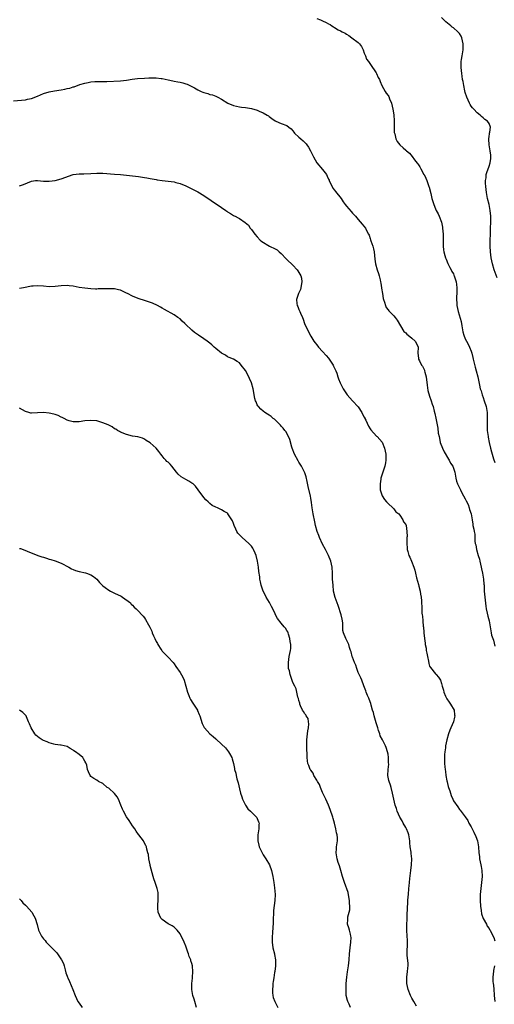
# Model space of a CAD drawing. Units: inches. Extents: x 2511000 to 2514000, y 1542000 to 1545000.
# Drawn here: x 2512805 to 2512965, y 1544494 to 1544825 of the extents above; entities that cross this region are included whole.
import ezdxf

# ---------------------------------------------------------------- set-up
doc = ezdxf.new("R2010")
doc.units = ezdxf.units.IN
doc.header["$MEASUREMENT"] = 0
doc.layers.add('LD25111542_10ft', color=93, linetype='Continuous')

msp = doc.modelspace()

# ---------------------------------------------------------------- linework, layer by layer
at = {"layer": 'LD25111542_10ft'}
for points, elevation in [([(2512905, 1544825.54), (2512906.28, 1544825), (2512907, 1544824.73), (2512908.19, 1544824.19), (2512909, 1544823.72), (2512909.49, 1544823.49), (2512910.12, 1544823), (2512910.7, 1544822.7), (2512911, 1544822.5), (2512912.27, 1544821.73), (2512913, 1544821.34), (2512913.53, 1544821), (2512914.54, 1544820.54), (2512915, 1544820.23), (2512915.83, 1544819.83), (2512916.86, 1544819), (2512919, 1544817.39), (2512919.36, 1544817), (2512920.06, 1544816.06), (2512920.59, 1544815), (2512921, 1544813.9), (2512921.38, 1544813), (2512921.8, 1544811.8), (2512922.39, 1544811), (2512923.83, 1544809), (2512924.28, 1544808.28), (2512925, 1544807.26), (2512925.15, 1544807), (2512925.7, 1544805.7), (2512926.09, 1544805), (2512926.31, 1544804.31), (2512926.94, 1544803), (2512928.02, 1544801), (2512928.41, 1544800.41), (2512929, 1544799.66), (2512929.23, 1544799.23), (2512929.54, 1544798.46), (2512930.16, 1544797), (2512930.66, 1544795), (2512930.93, 1544793.07), (2512931.05, 1544791.05), (2512931.07, 1544790.93), (2512931.08, 1544789), (2512931.12, 1544787.12), (2512931.24, 1544786.76), (2512931.65, 1544785), (2512932.12, 1544784.12), (2512933, 1544783), (2512934.06, 1544782.06), (2512935, 1544781.27), (2512935.27, 1544781), (2512936.19, 1544780.19), (2512937.16, 1544779.15), (2512937.96, 1544778.04), (2512938.86, 1544776.86), (2512939, 1544776.62), (2512939.68, 1544775.68), (2512940, 1544775), (2512941.09, 1544773.09), (2512941.12, 1544773), (2512941.77, 1544771.77), (2512942.06, 1544771), (2512942.75, 1544769), (2512942.79, 1544768.79), (2512943.39, 1544766.61), (2512943.79, 1544765), (2512944.38, 1544763), (2512945, 1544761.56), (2512945.22, 1544761), (2512945.84, 1544759.84), (2512946.2, 1544759), (2512947.02, 1544757), (2512947.34, 1544755.34), (2512947.38, 1544755), (2512947.51, 1544753), (2512947.52, 1544751), (2512947.56, 1544749), (2512947.71, 1544747.71), (2512947.82, 1544747), (2512948.17, 1544745.83), (2512948.38, 1544745), (2512948.54, 1544744.54), (2512949.14, 1544743.14), (2512949.76, 1544741.76), (2512950.23, 1544741), (2512950.47, 1544740.47), (2512951, 1544739.6), (2512951.2, 1544739.19), (2512951.28, 1544739), (2512951.39, 1544738.61), (2512951.93, 1544737), (2512952.07, 1544736.07), (2512952.18, 1544735), (2512952.14, 1544733), (2512952.07, 1544732.07), (2512952.06, 1544731), (2512952.19, 1544729.81), (2512952.21, 1544729), (2512952.66, 1544727), (2512953.62, 1544723.62), (2512953.83, 1544722.17), (2512954.21, 1544720.21), (2512954.53, 1544719), (2512955, 1544717.85), (2512955.4, 1544717), (2512955.97, 1544715.97), (2512956.46, 1544715), (2512957, 1544713.61), (2512957.19, 1544713), (2512957.57, 1544711.57), (2512957.67, 1544711), (2512958.29, 1544708.29), (2512958.68, 1544707), (2512959.21, 1544705), (2512959.74, 1544702.26), (2512960.03, 1544701), (2512960.3, 1544700.3), (2512960.66, 1544699), (2512961, 1544698.08), (2512961.38, 1544697), (2512962, 1544695), (2512962.27, 1544693.73), (2512962.36, 1544693), (2512962.32, 1544692.32), (2512962.4, 1544691), (2512962.4, 1544689.6), (2512962.33, 1544689), (2512962.33, 1544688.33), (2512962.42, 1544687), (2512962.68, 1544685), (2512962.74, 1544684.74), (2512962.99, 1544683), (2512963.44, 1544681), (2512963.86, 1544679.86), (2512964.01, 1544679), (2512964.49, 1544677.51), (2512965, 1544676.23)], 7310), ([(2512965.73, 1544738.27), (2512964.74, 1544741), (2512964.16, 1544743), (2512963.71, 1544745), (2512963.44, 1544747), (2512963.39, 1544749), (2512963.49, 1544755), (2512963.57, 1544757), (2512963.59, 1544759), (2512963.41, 1544761), (2512963.01, 1544763.01), (2512962.52, 1544765), (2512962.15, 1544767), (2512962.06, 1544768.06), (2512961.9, 1544769), (2512961.82, 1544770.18), (2512961.83, 1544771), (2512961.98, 1544771.98), (2512962.05, 1544773), (2512962.22, 1544773.78), (2512963, 1544775.85), (2512963.38, 1544777), (2512963.58, 1544778.42), (2512963.63, 1544779), (2512963.55, 1544779.55), (2512963.41, 1544781), (2512963.07, 1544783), (2512963.08, 1544783.08), (2512962.92, 1544784.92), (2512962.89, 1544785.11), (2512963, 1544785.73), (2512963.13, 1544786.87), (2512963.19, 1544787), (2512963.24, 1544787.24), (2512963.49, 1544789), (2512963, 1544790.23), (2512962.53, 1544791), (2512961.57, 1544791.57), (2512961, 1544792.14), (2512960.5, 1544792.5), (2512959.97, 1544793), (2512959, 1544793.77), (2512957.83, 1544795), (2512957.44, 1544795.44), (2512957, 1544796.04), (2512956.64, 1544796.64), (2512956.45, 1544797), (2512955.55, 1544799), (2512955, 1544800.64), (2512954.86, 1544801.14), (2512954.46, 1544803), (2512954.28, 1544804.28), (2512954.1, 1544805), (2512953.9, 1544806.1), (2512953.8, 1544807), (2512953.61, 1544809), (2512953.66, 1544810.34), (2512953.67, 1544811), (2512953.77, 1544811.77), (2512953.97, 1544813), (2512954.25, 1544815), (2512954.33, 1544816.33), (2512954.31, 1544817), (2512954.05, 1544817.95), (2512953.88, 1544819), (2512953.59, 1544819.59), (2512953, 1544820.48), (2512952.77, 1544820.77), (2512952.54, 1544821), (2512951, 1544822.39), (2512950.63, 1544822.63), (2512950.13, 1544823), (2512948.42, 1544824.42), (2512947.78, 1544825), (2512947, 1544825.85)], 7300), ([(2512803, 1544797.79), (2512807, 1544798.21), (2512807.63, 1544798.37), (2512809, 1544798.65), (2512811, 1544799.42), (2512813, 1544800.28), (2512815, 1544800.89), (2512816.79, 1544801.21), (2512819, 1544801.53), (2512820.25, 1544801.75), (2512821, 1544801.93), (2512821.9, 1544802.1), (2512823, 1544802.48), (2512823.42, 1544802.58), (2512825.3, 1544803.3), (2512827, 1544803.8), (2512828.03, 1544804.03), (2512829, 1544804.16), (2512830.3, 1544804.3), (2512831, 1544804.3), (2512832.34, 1544804.34), (2512833, 1544804.33), (2512834.37, 1544804.37), (2512839, 1544804.59), (2512841, 1544804.81), (2512842.86, 1544805.14), (2512844.67, 1544805.33), (2512847, 1544805.42), (2512848.46, 1544805.54), (2512849, 1544805.53), (2512850.42, 1544805.58), (2512851, 1544805.54), (2512852.63, 1544805.37), (2512853, 1544805.32), (2512855, 1544804.9), (2512856.53, 1544804.53), (2512857, 1544804.48), (2512858.21, 1544804.21), (2512859, 1544804.08), (2512859.9, 1544803.9), (2512861, 1544803.54), (2512861.45, 1544803.45), (2512863, 1544802.67), (2512863.85, 1544802.15), (2512865, 1544801.53), (2512866.07, 1544801), (2512866.73, 1544800.73), (2512867, 1544800.57), (2512868.32, 1544800.32), (2512869, 1544799.99), (2512869.88, 1544799.88), (2512871, 1544799.41), (2512871.3, 1544799.3), (2512871.77, 1544799), (2512873, 1544798.4), (2512875.11, 1544797), (2512877, 1544796.23), (2512878.02, 1544796.02), (2512879, 1544795.77), (2512879.71, 1544795.71), (2512881, 1544795.57), (2512883, 1544795.27), (2512885, 1544794.66), (2512885.67, 1544794.33), (2512887, 1544793.77), (2512888.35, 1544793), (2512888.75, 1544792.75), (2512889, 1544792.52), (2512889.87, 1544791.87), (2512891.05, 1544791.05), (2512891.2, 1544791), (2512893, 1544790.18), (2512895, 1544789.48), (2512895.66, 1544789), (2512896.38, 1544788.38), (2512897, 1544787.73), (2512897.29, 1544787.29), (2512897.53, 1544787), (2512899, 1544785.65), (2512899.68, 1544785), (2512900.42, 1544784.42), (2512901, 1544783.84), (2512901.41, 1544783.41), (2512901.73, 1544783), (2512902.26, 1544782.26), (2512902.96, 1544780.96), (2512903.87, 1544779), (2512905.09, 1544777), (2512907, 1544774.79), (2512908.26, 1544773), (2512908.54, 1544772.54), (2512909, 1544771.48), (2512909.14, 1544771.14), (2512909.18, 1544771), (2512909.75, 1544769.75), (2512910.15, 1544769), (2512910.47, 1544768.47), (2512911, 1544767.83), (2512911.34, 1544767.34), (2512913.23, 1544765), (2512913.9, 1544763.9), (2512914.61, 1544763), (2512915, 1544762.45), (2512916.57, 1544760.57), (2512917, 1544760.09), (2512918.05, 1544759), (2512919, 1544757.87), (2512920.34, 1544756.34), (2512921.37, 1544755), (2512921.73, 1544754.27), (2512922.45, 1544753), (2512922.64, 1544752.64), (2512923, 1544751.51), (2512923.14, 1544751.14), (2512923.25, 1544750.75), (2512923.85, 1544749), (2512924.07, 1544748.07), (2512924.31, 1544747), (2512924.56, 1544744.56), (2512924.77, 1544743), (2512925.36, 1544741), (2512925.81, 1544739.81), (2512926.06, 1544739), (2512926.36, 1544737.64), (2512926.52, 1544737), (2512926.56, 1544736.56), (2512926.79, 1544735), (2512926.8, 1544734.8), (2512927.1, 1544733), (2512927.39, 1544731.39), (2512927.52, 1544731), (2512927.85, 1544730.15), (2512928.15, 1544729), (2512928.36, 1544728.36), (2512929, 1544727.56), (2512929.24, 1544727.24), (2512931, 1544725.54), (2512931.43, 1544725), (2512932.05, 1544724.05), (2512934.32, 1544720.32), (2512935, 1544719.77), (2512935.34, 1544719.34), (2512935.83, 1544719), (2512937, 1544718.04), (2512938.17, 1544717), (2512939, 1544715.37), (2512939.12, 1544715), (2512939.05, 1544713), (2512939.28, 1544711.28), (2512939.3, 1544711), (2512939.55, 1544710.45), (2512940.29, 1544709), (2512940.57, 1544708.57), (2512941, 1544707.73), (2512941.23, 1544707.23), (2512941.31, 1544707), (2512941.4, 1544706.6), (2512941.83, 1544705), (2512942.17, 1544702.17), (2512942.45, 1544700.45), (2512943, 1544698.48), (2512943.52, 1544697), (2512943.85, 1544695.85), (2512944.14, 1544695), (2512944.5, 1544693.5), (2512944.71, 1544692.71), (2512945.08, 1544691.08), (2512945.79, 1544687.79), (2512945.93, 1544686.07), (2512946.16, 1544685), (2512946.35, 1544684.35), (2512946.59, 1544683), (2512947.3, 1544681), (2512947.85, 1544679.85), (2512949.35, 1544677.35), (2512949.61, 1544677), (2512950.05, 1544676.05), (2512950.81, 1544675), (2512951.48, 1544673), (2512951.78, 1544671), (2512952.06, 1544669.94), (2512952.35, 1544669), (2512952.58, 1544668.58), (2512953, 1544667.73), (2512953.25, 1544667.25), (2512953.35, 1544667), (2512953.74, 1544666.26), (2512954.45, 1544665), (2512955, 1544663.96), (2512955.35, 1544663.35), (2512955.92, 1544662.08), (2512956.36, 1544661), (2512956.44, 1544660.44), (2512957.03, 1544658.97), (2512957.35, 1544657), (2512957.49, 1544655.49), (2512957.58, 1544655), (2512957.85, 1544653.85), (2512957.96, 1544653), (2512958.16, 1544652.16), (2512958.22, 1544651), (2512958.27, 1544649.73), (2512958.38, 1544649), (2512958.5, 1544648.5), (2512958.73, 1544647), (2512959.34, 1544645), (2512959.75, 1544643.75), (2512959.95, 1544643), (2512960.39, 1544641), (2512960.48, 1544640.48), (2512960.78, 1544639), (2512961.12, 1544637), (2512961.27, 1544635.27), (2512961.31, 1544635), (2512961.34, 1544634.66), (2512961.4, 1544633), (2512961.55, 1544631), (2512961.88, 1544627.88), (2512962.04, 1544627), (2512962.42, 1544625.58), (2512962.54, 1544624.54), (2512963.06, 1544622.94), (2512963.39, 1544621), (2512963.59, 1544619.59), (2512963.67, 1544619), (2512963.83, 1544618.17), (2512964.22, 1544617), (2512964.5, 1544616.5), (2512965, 1544614.43)], 7320), ([(2512805, 1544769.24), (2512806.33, 1544769.67), (2512807.72, 1544770.28), (2512809, 1544770.81), (2512810.36, 1544771), (2512811, 1544771.07), (2512813, 1544770.86), (2512815, 1544770.79), (2512817, 1544771.08), (2512819, 1544771.63), (2512823, 1544773.03), (2512825, 1544773.33), (2512826.68, 1544773.32), (2512829, 1544773.36), (2512831, 1544773.53), (2512833, 1544773.55), (2512837, 1544773.15), (2512839, 1544773.02), (2512841, 1544772.85), (2512845, 1544772.37), (2512847, 1544772.07), (2512847.88, 1544771.88), (2512849, 1544771.7), (2512851, 1544771.34), (2512851.31, 1544771.31), (2512853, 1544771.05), (2512855, 1544770.84), (2512857, 1544770.58), (2512857.6, 1544770.4), (2512859, 1544770.06), (2512861, 1544769.26), (2512863, 1544768.24), (2512865, 1544767.2), (2512867, 1544766.02), (2512868.76, 1544764.76), (2512869, 1544764.62), (2512869.95, 1544763.95), (2512871.17, 1544763.17), (2512873, 1544761.97), (2512874.42, 1544761), (2512874.76, 1544760.76), (2512875, 1544760.55), (2512875.96, 1544759.96), (2512877, 1544759.28), (2512877.19, 1544759.19), (2512877.56, 1544759), (2512878.54, 1544758.54), (2512879, 1544758.26), (2512880.94, 1544756.94), (2512881.99, 1544755.99), (2512882.66, 1544755), (2512883, 1544754.6), (2512884.2, 1544753), (2512885, 1544752.08), (2512885.99, 1544751), (2512886.54, 1544750.54), (2512889.1, 1544749), (2512891, 1544748.11), (2512891.7, 1544747.7), (2512892.42, 1544747), (2512893, 1544746.54), (2512894.67, 1544744.67), (2512895, 1544744.42), (2512897, 1544742.56), (2512898.47, 1544741), (2512898.65, 1544740.65), (2512899, 1544740.16), (2512899.64, 1544739), (2512899.84, 1544738.16), (2512900.01, 1544737), (2512899.75, 1544735.75), (2512899.69, 1544735), (2512899.58, 1544734.42), (2512898.9, 1544733), (2512898.22, 1544731), (2512898.33, 1544729.67), (2512898.41, 1544729), (2512898.62, 1544728.62), (2512899, 1544727.71), (2512899.26, 1544727.26), (2512899.34, 1544727), (2512899.54, 1544726.46), (2512900.24, 1544725), (2512900.45, 1544724.45), (2512900.9, 1544723), (2512901.74, 1544721), (2512903, 1544718.71), (2512904.05, 1544717), (2512904.43, 1544716.43), (2512905, 1544715.74), (2512905.57, 1544715), (2512907, 1544713.56), (2512908.19, 1544712.19), (2512909, 1544711.29), (2512909.24, 1544711), (2512909.91, 1544709.91), (2512910.52, 1544709), (2512910.66, 1544708.66), (2512911.29, 1544707.29), (2512911.44, 1544707), (2512911.72, 1544706.28), (2512912.16, 1544705), (2512912.36, 1544704.36), (2512912.91, 1544703), (2512913.93, 1544701), (2512915.26, 1544699), (2512917.04, 1544697), (2512919, 1544694.94), (2512920.21, 1544693), (2512920.45, 1544692.45), (2512921, 1544691.42), (2512921.14, 1544691.14), (2512921.23, 1544691), (2512921.49, 1544690.51), (2512922.47, 1544688.47), (2512923, 1544687.55), (2512923.21, 1544687.21), (2512925.13, 1544685.13), (2512925.29, 1544685), (2512927, 1544683.05), (2512927.83, 1544681), (2512928.02, 1544680.02), (2512928.26, 1544679), (2512928.31, 1544677.69), (2512928.3, 1544677), (2512928.1, 1544676.1), (2512927.92, 1544675), (2512927.71, 1544674.29), (2512927.25, 1544673), (2512926.61, 1544671), (2512926.58, 1544670.58), (2512926.3, 1544669), (2512926.36, 1544668.36), (2512926.4, 1544667), (2512927.01, 1544665), (2512927.83, 1544663.83), (2512928.54, 1544663), (2512929, 1544662.4), (2512930.65, 1544661), (2512930.81, 1544660.81), (2512931, 1544660.62), (2512931.64, 1544659.64), (2512932.61, 1544659), (2512933, 1544658.54), (2512934.03, 1544657), (2512934.25, 1544656.25), (2512935, 1544655.36), (2512935.09, 1544655.09), (2512935.14, 1544655), (2512935.36, 1544653), (2512935.39, 1544651.39), (2512935.33, 1544651), (2512935.31, 1544650.69), (2512935.34, 1544649), (2512935.44, 1544647.44), (2512935.49, 1544647), (2512935.71, 1544646.29), (2512936.04, 1544645), (2512936.33, 1544644.34), (2512936.9, 1544643), (2512937.66, 1544641), (2512938.01, 1544640.01), (2512938.19, 1544639), (2512938.59, 1544637.41), (2512939.21, 1544635.21), (2512939.41, 1544634.59), (2512939.81, 1544633), (2512939.94, 1544631.94), (2512940.18, 1544631), (2512940.3, 1544629.7), (2512940.35, 1544627), (2512940.43, 1544625.57), (2512940.49, 1544625), (2512940.57, 1544624.57), (2512940.7, 1544623), (2512940.88, 1544621.12), (2512940.92, 1544620.92), (2512941.1, 1544619.1), (2512941.1, 1544618.9), (2512941.29, 1544617), (2512941.51, 1544615.51), (2512941.53, 1544615), (2512941.81, 1544613.81), (2512941.88, 1544613), (2512942.09, 1544612.09), (2512942.26, 1544611), (2512942.58, 1544609.42), (2512942.69, 1544608.69), (2512943, 1544607.8), (2512943.25, 1544607.25), (2512945, 1544605.21), (2512945.22, 1544605), (2512946, 1544604), (2512946.64, 1544603), (2512947, 1544601.9), (2512947.21, 1544601), (2512947.65, 1544599.65), (2512947.73, 1544599), (2512948.35, 1544597.65), (2512948.78, 1544596.78), (2512949.59, 1544595.59), (2512950.06, 1544595), (2512951.23, 1544593), (2512951.4, 1544591.4), (2512951.47, 1544591), (2512951.41, 1544590.59), (2512951.05, 1544589), (2512950.18, 1544587), (2512949.81, 1544586.19), (2512949.38, 1544585), (2512948.8, 1544583), (2512948.38, 1544581), (2512948.3, 1544580.3), (2512948.1, 1544579), (2512947.98, 1544578.02), (2512947.96, 1544577), (2512948.03, 1544576.03), (2512948.01, 1544575), (2512948.07, 1544573.93), (2512948.2, 1544573), (2512948.35, 1544572.35), (2512948.47, 1544571), (2512948.76, 1544569.24), (2512948.87, 1544568.87), (2512949, 1544568.26), (2512949.28, 1544567.28), (2512949.35, 1544567), (2512949.78, 1544565.78), (2512950, 1544565), (2512950.3, 1544564.3), (2512950.76, 1544563), (2512951, 1544562.44), (2512952.45, 1544560.45), (2512953, 1544559.57), (2512953.32, 1544559.32), (2512955, 1544557.04), (2512955.84, 1544555.84), (2512956.24, 1544555), (2512957, 1544553.73), (2512957.32, 1544553), (2512957.9, 1544551.9), (2512958.5, 1544550.5), (2512959.07, 1544549), (2512959.44, 1544547), (2512959.6, 1544545), (2512959.77, 1544543.77), (2512959.83, 1544543), (2512960.01, 1544541.99), (2512960.22, 1544541), (2512960.34, 1544540.34), (2512960.57, 1544539), (2512960.63, 1544537), (2512960.43, 1544535), (2512960.19, 1544533), (2512960.06, 1544531), (2512960.05, 1544529), (2512960.15, 1544527), (2512960.36, 1544525.64), (2512960.47, 1544524.47), (2512961, 1544522.96), (2512962.1, 1544521), (2512962.36, 1544520.36), (2512963, 1544519.55), (2512963.19, 1544519.19), (2512963.35, 1544519), (2512963.76, 1544518.24), (2512964.56, 1544516.56), (2512965, 1544515.38)], 7330), ([(2512938.59, 1544493.41), (2512937.65, 1544495), (2512937, 1544496.17), (2512936.58, 1544497), (2512935.78, 1544499), (2512935.31, 1544501), (2512935.31, 1544502.69), (2512935.29, 1544503), (2512935.31, 1544503.31), (2512935.59, 1544505), (2512935.71, 1544506.29), (2512935.75, 1544507), (2512935.75, 1544507.75), (2512935.4, 1544510.6), (2512935.42, 1544511), (2512935.48, 1544511.48), (2512935.53, 1544514.47), (2512935.58, 1544515), (2512935.58, 1544515.58), (2512935.47, 1544517), (2512935.37, 1544519), (2512935.34, 1544519.34), (2512935.36, 1544521), (2512935.44, 1544522.56), (2512935.41, 1544523), (2512935.4, 1544523.4), (2512935.57, 1544527), (2512935.62, 1544527.62), (2512935.7, 1544529), (2512935.78, 1544530.22), (2512935.87, 1544531), (2512936.04, 1544533), (2512936.14, 1544533.86), (2512936.22, 1544535), (2512936.34, 1544536.34), (2512936.65, 1544539), (2512936.91, 1544540.91), (2512936.99, 1544543), (2512936.76, 1544544.77), (2512936.75, 1544545.25), (2512936.5, 1544547), (2512936.35, 1544548.35), (2512936.32, 1544549), (2512935.97, 1544551), (2512935.74, 1544551.74), (2512935.23, 1544553), (2512935, 1544553.45), (2512934.1, 1544555), (2512933.72, 1544555.72), (2512932.99, 1544556.99), (2512932.09, 1544559), (2512931.85, 1544559.85), (2512931.44, 1544561), (2512930.97, 1544563), (2512930.56, 1544565), (2512930.04, 1544567), (2512929.79, 1544567.79), (2512929.37, 1544569), (2512929.29, 1544569.29), (2512928.93, 1544571), (2512929.04, 1544573), (2512929.22, 1544574.78), (2512929.19, 1544575.19), (2512929.16, 1544577), (2512929, 1544578.17), (2512928.86, 1544579), (2512928.41, 1544580.41), (2512928.18, 1544581), (2512927.11, 1544583), (2512926.36, 1544584.36), (2512926.19, 1544585), (2512925.84, 1544586.16), (2512925.53, 1544587), (2512925, 1544588.64), (2512924.35, 1544591), (2512924.12, 1544592.12), (2512923.81, 1544593), (2512923.34, 1544594.66), (2512923.21, 1544595.21), (2512922.69, 1544596.69), (2512922.53, 1544597), (2512922.13, 1544597.87), (2512921.66, 1544599), (2512921.5, 1544599.5), (2512920.83, 1544601.17), (2512920.15, 1544603), (2512919.86, 1544603.86), (2512919.27, 1544605), (2512919, 1544605.61), (2512918.62, 1544606.62), (2512918.46, 1544607), (2512918.12, 1544608.12), (2512917.7, 1544609), (2512917, 1544610.74), (2512916.92, 1544611), (2512916.59, 1544612.59), (2512916.4, 1544613), (2512916.01, 1544613.99), (2512915.76, 1544615), (2512915.53, 1544615.53), (2512915, 1544616.56), (2512914.88, 1544616.88), (2512914.8, 1544617), (2512914.01, 1544619), (2512913.79, 1544619.79), (2512913.75, 1544621), (2512913.77, 1544622.23), (2512913.64, 1544623), (2512913.52, 1544623.52), (2512913.27, 1544625), (2512912.2, 1544628.2), (2512911.83, 1544629), (2512911.16, 1544630.84), (2512910.7, 1544633), (2512910.5, 1544635), (2512910.36, 1544637), (2512910.28, 1544639), (2512910.15, 1544641), (2512909.74, 1544643), (2512908.97, 1544645), (2512907.97, 1544647), (2512907, 1544648.77), (2512905.97, 1544651), (2512905.7, 1544651.7), (2512905.16, 1544653), (2512904.61, 1544655), (2512904.33, 1544656.33), (2512903.81, 1544659), (2512903.69, 1544659.69), (2512903.48, 1544661), (2512903.23, 1544662.77), (2512903, 1544664.24), (2512902.88, 1544664.88), (2512902.13, 1544668.13), (2512901.79, 1544669.79), (2512901.42, 1544671.42), (2512901, 1544672.7), (2512900.89, 1544673), (2512900.77, 1544673.23), (2512899.84, 1544675), (2512899, 1544676.34), (2512898.73, 1544676.73), (2512897.48, 1544679), (2512896.75, 1544681), (2512896.64, 1544681.36), (2512895.98, 1544683.98), (2512895.53, 1544685), (2512894.62, 1544686.62), (2512894.3, 1544687), (2512893.74, 1544687.74), (2512893, 1544688.44), (2512892.76, 1544688.76), (2512890.74, 1544690.74), (2512890.35, 1544691), (2512889.68, 1544691.68), (2512889, 1544692.13), (2512888.49, 1544692.49), (2512887.58, 1544693), (2512887, 1544693.44), (2512886.17, 1544694.17), (2512885.36, 1544695), (2512885.22, 1544695.22), (2512885, 1544695.61), (2512884.58, 1544696.58), (2512884.43, 1544697), (2512884.22, 1544697.78), (2512883.94, 1544699), (2512883.81, 1544699.81), (2512883.6, 1544701), (2512883.1, 1544703), (2512882.43, 1544704.43), (2512882.19, 1544705), (2512881, 1544707.19), (2512879.6, 1544709), (2512879, 1544709.69), (2512878.22, 1544710.22), (2512877, 1544710.92), (2512875.57, 1544711.57), (2512875, 1544711.76), (2512874.26, 1544712.26), (2512873, 1544712.97), (2512871, 1544714.56), (2512870.49, 1544715), (2512869.73, 1544715.73), (2512869, 1544716.31), (2512868.16, 1544717), (2512867, 1544717.84), (2512865.25, 1544719), (2512863.92, 1544719.92), (2512863, 1544720.75), (2512862.85, 1544720.85), (2512861, 1544722.64), (2512860.57, 1544723), (2512859.75, 1544723.75), (2512859, 1544724.48), (2512858.25, 1544725), (2512857, 1544725.91), (2512853.72, 1544727.72), (2512853, 1544728.06), (2512852.45, 1544728.45), (2512851.39, 1544729), (2512849.77, 1544729.77), (2512847, 1544730.72), (2512845.27, 1544731.27), (2512843.83, 1544731.83), (2512843, 1544732.19), (2512841.35, 1544733), (2512841, 1544733.19), (2512839, 1544734.13), (2512838.33, 1544734.33), (2512837, 1544734.6), (2512835.37, 1544734.63), (2512835, 1544734.66), (2512833, 1544734.56), (2512831.44, 1544734.56), (2512831, 1544734.54), (2512830.54, 1544734.54), (2512829, 1544734.64), (2512827, 1544734.82), (2512825.08, 1544735.08), (2512823, 1544735.49), (2512821.67, 1544735.67), (2512821, 1544735.73), (2512819, 1544735.65), (2512817, 1544735.4), (2512815, 1544735.33), (2512813, 1544735.53), (2512811, 1544735.67), (2512809.56, 1544735.56), (2512809, 1544735.49), (2512806.34, 1544735), (2512805, 1544734.78)], 7340), ([(2512916.4, 1544493), (2512915.89, 1544494.11), (2512915.45, 1544495), (2512915.35, 1544495.35), (2512914.96, 1544497), (2512914.86, 1544499), (2512914.95, 1544501), (2512915.16, 1544503.16), (2512915.4, 1544505), (2512915.68, 1544507), (2512915.91, 1544509), (2512916.07, 1544511), (2512916.27, 1544513), (2512916.51, 1544515), (2512916.55, 1544516.55), (2512916.53, 1544517), (2512916.34, 1544517.66), (2512916.05, 1544519), (2512915.81, 1544519.81), (2512915.41, 1544521), (2512915.48, 1544522.52), (2512915.45, 1544523), (2512915.52, 1544523.52), (2512915.93, 1544525), (2512916.14, 1544525.86), (2512916.15, 1544527), (2512916.03, 1544528.03), (2512916.03, 1544529), (2512915.84, 1544530.16), (2512915.62, 1544531.62), (2512914.32, 1544535), (2512914.03, 1544536.03), (2512913.65, 1544537), (2512913.08, 1544539.08), (2512912.63, 1544540.63), (2512912.26, 1544541.74), (2512911.87, 1544543), (2512911.5, 1544545), (2512911.64, 1544546.36), (2512911.66, 1544547), (2512911.72, 1544547.72), (2512911.99, 1544549), (2512912.02, 1544549.98), (2512911.9, 1544551), (2512911.69, 1544551.69), (2512911.46, 1544553), (2512910.97, 1544555), (2512910.56, 1544556.56), (2512910.47, 1544557), (2512909.58, 1544559.58), (2512908.96, 1544561), (2512908.06, 1544563), (2512907.75, 1544563.75), (2512907, 1544565.25), (2512906.23, 1544567), (2512905.91, 1544567.91), (2512905.22, 1544569), (2512905, 1544569.43), (2512904.08, 1544571), (2512903.77, 1544571.77), (2512903, 1544572.78), (2512902.92, 1544572.92), (2512902.85, 1544573), (2512902.34, 1544574.34), (2512902.04, 1544575), (2512901.89, 1544575.89), (2512901.76, 1544577), (2512901.75, 1544578.25), (2512901.68, 1544579.68), (2512901.67, 1544581.67), (2512901.73, 1544583), (2512901.95, 1544585), (2512902.04, 1544585.96), (2512902.24, 1544587), (2512902.36, 1544588.36), (2512902.24, 1544589), (2512902.1, 1544590.1), (2512901.47, 1544591), (2512901.34, 1544591.34), (2512901, 1544591.69), (2512900.54, 1544592.54), (2512900.21, 1544593), (2512899.59, 1544594.41), (2512899.37, 1544595), (2512899.33, 1544595.33), (2512899, 1544596.15), (2512898.84, 1544596.84), (2512898.67, 1544597.33), (2512898.32, 1544599), (2512898.13, 1544600.13), (2512897.64, 1544601), (2512897, 1544602.3), (2512896.05, 1544605), (2512895.8, 1544606.2), (2512895.55, 1544607), (2512895.49, 1544607.49), (2512895.45, 1544609), (2512895.76, 1544611), (2512896.23, 1544613), (2512896.32, 1544613.68), (2512896.31, 1544615), (2512896.03, 1544616.03), (2512895.96, 1544617), (2512895.52, 1544618.48), (2512895.35, 1544619), (2512895.26, 1544619.26), (2512895, 1544619.79), (2512894.49, 1544620.49), (2512894.06, 1544621), (2512893, 1544622.22), (2512891.76, 1544623.76), (2512891.17, 1544625), (2512891, 1544625.29), (2512890.22, 1544627), (2512889.81, 1544627.81), (2512889.1, 1544629.1), (2512887.97, 1544631), (2512887.7, 1544631.7), (2512886.95, 1544633), (2512886.28, 1544635), (2512886.12, 1544636.12), (2512885.91, 1544637), (2512885.81, 1544637.81), (2512885.54, 1544639.54), (2512885.39, 1544641), (2512885.11, 1544643), (2512884.58, 1544645), (2512884.25, 1544645.75), (2512883.73, 1544647), (2512883.46, 1544647.46), (2512883, 1544648.09), (2512882.59, 1544648.59), (2512882.2, 1544649), (2512881, 1544650.03), (2512879.91, 1544651), (2512879.45, 1544651.45), (2512878.5, 1544652.5), (2512878.17, 1544653), (2512877.79, 1544653.79), (2512877.24, 1544655), (2512877, 1544655.73), (2512876.62, 1544656.62), (2512876.41, 1544657), (2512875.13, 1544659), (2512875.07, 1544659.07), (2512875, 1544659.14), (2512873.8, 1544659.8), (2512873, 1544660.34), (2512872.5, 1544660.5), (2512871.58, 1544661), (2512871, 1544661.25), (2512869.81, 1544661.81), (2512869, 1544662.44), (2512868.44, 1544663), (2512867.69, 1544663.69), (2512867, 1544664.47), (2512865.13, 1544667), (2512864.22, 1544668.21), (2512863.38, 1544669), (2512863, 1544669.31), (2512861.98, 1544669.98), (2512861, 1544670.51), (2512859.42, 1544671.42), (2512858.32, 1544672.32), (2512857.82, 1544673), (2512856.21, 1544675), (2512855.64, 1544675.64), (2512855, 1544676.29), (2512854.6, 1544676.6), (2512854.19, 1544677), (2512853.61, 1544677.61), (2512853, 1544678.46), (2512852.53, 1544679), (2512851.89, 1544679.89), (2512851, 1544681.03), (2512849, 1544682.79), (2512847.66, 1544683.66), (2512847, 1544684.12), (2512846.36, 1544684.36), (2512844.8, 1544684.8), (2512843, 1544685.05), (2512841, 1544685.61), (2512839, 1544686.46), (2512838.66, 1544686.66), (2512837.92, 1544687), (2512837.38, 1544687.38), (2512837, 1544687.59), (2512836.18, 1544688.18), (2512834.86, 1544688.86), (2512833, 1544689.61), (2512831, 1544690.18), (2512829, 1544690.38), (2512827, 1544690.18), (2512825, 1544689.88), (2512823, 1544689.91), (2512821.73, 1544690.27), (2512821, 1544690.5), (2512820.01, 1544691), (2512819.37, 1544691.37), (2512819, 1544691.48), (2512818.02, 1544692.02), (2512817, 1544692.31), (2512816.49, 1544692.49), (2512815, 1544692.81), (2512813, 1544693), (2512809, 1544692.82), (2512808.83, 1544692.83), (2512808.16, 1544693), (2512807, 1544693.32), (2512805.95, 1544693.95), (2512805, 1544694.48)], 7350), ([(2512805, 1544647.33), (2512805.26, 1544647.26), (2512806.77, 1544646.77), (2512807.58, 1544646.42), (2512811.15, 1544645), (2512812.53, 1544644.53), (2512813, 1544644.39), (2512814.03, 1544644.03), (2512815, 1544643.76), (2512815.56, 1544643.56), (2512817, 1544643.17), (2512819, 1544642.4), (2512821.54, 1544641), (2512822.45, 1544640.45), (2512823, 1544640.2), (2512823.87, 1544639.87), (2512825, 1544639.57), (2512827.14, 1544639.14), (2512827.55, 1544639), (2512829, 1544638.46), (2512829.89, 1544637.89), (2512830.96, 1544637), (2512831.88, 1544635.88), (2512833, 1544634.71), (2512833.81, 1544634.19), (2512835, 1544633.33), (2512835.64, 1544633), (2512836.5, 1544632.5), (2512837, 1544632.34), (2512839.24, 1544631.24), (2512839.66, 1544631), (2512842.29, 1544629), (2512842.6, 1544628.6), (2512843, 1544628.21), (2512843.58, 1544627.58), (2512844.27, 1544627), (2512845, 1544626.26), (2512846.1, 1544625), (2512846.56, 1544624.56), (2512847, 1544623.99), (2512847.42, 1544623.42), (2512848.4, 1544621.6), (2512848.86, 1544620.86), (2512849.46, 1544619.46), (2512849.61, 1544619), (2512850.09, 1544617.91), (2512850.51, 1544617), (2512851, 1544616), (2512851.39, 1544615.39), (2512851.58, 1544615), (2512852.55, 1544613.45), (2512852.84, 1544613), (2512853, 1544612.81), (2512853.94, 1544611.94), (2512854.79, 1544611), (2512855, 1544610.8), (2512856.66, 1544609), (2512857, 1544608.54), (2512857.64, 1544607.64), (2512859, 1544605.63), (2512860, 1544604), (2512860.38, 1544603), (2512861, 1544601.02), (2512861.55, 1544599), (2512861.93, 1544597.93), (2512862.35, 1544597), (2512862.57, 1544596.57), (2512863.34, 1544595.34), (2512864.83, 1544593), (2512864.89, 1544592.89), (2512865.47, 1544591.47), (2512865.65, 1544591), (2512866.47, 1544588.47), (2512867, 1544587.31), (2512867.11, 1544587.11), (2512867.2, 1544587), (2512869, 1544584.95), (2512870.12, 1544584.12), (2512871, 1544583.3), (2512871.17, 1544583.17), (2512873, 1544581.55), (2512874.25, 1544580.25), (2512875, 1544579.41), (2512875.29, 1544579), (2512875.62, 1544578.38), (2512876.4, 1544577), (2512876.58, 1544576.58), (2512877.01, 1544575.01), (2512877.33, 1544573.33), (2512877.36, 1544573), (2512877.73, 1544571.73), (2512877.84, 1544571), (2512878.12, 1544569.88), (2512878.56, 1544568.56), (2512879, 1544566.56), (2512879.38, 1544565), (2512879.76, 1544563.76), (2512880.05, 1544563), (2512881, 1544560.96), (2512881.83, 1544559.83), (2512882.7, 1544559), (2512884.69, 1544557), (2512884.82, 1544556.82), (2512885, 1544556.48), (2512885.44, 1544555.44), (2512885.58, 1544555), (2512885.54, 1544554.46), (2512885.52, 1544553), (2512885.17, 1544551), (2512885.14, 1544549), (2512885.53, 1544547.53), (2512885.64, 1544547), (2512886.6, 1544545), (2512887, 1544544.34), (2512887.92, 1544543), (2512889.06, 1544541), (2512889.76, 1544539), (2512889.96, 1544538.04), (2512890.22, 1544537), (2512890.36, 1544536.36), (2512890.57, 1544535), (2512890.83, 1544533.17), (2512891.02, 1544530.98), (2512890.96, 1544529), (2512890.45, 1544525.55), (2512890.41, 1544525), (2512890.41, 1544524.41), (2512890.35, 1544523), (2512890.3, 1544521), (2512890.25, 1544520.25), (2512890.11, 1544517.89), (2512890.05, 1544517), (2512890.04, 1544515), (2512890.27, 1544513), (2512890.75, 1544511), (2512890.78, 1544510.78), (2512891.11, 1544509), (2512891.08, 1544507), (2512890.87, 1544505.13), (2512890.8, 1544504.8), (2512890.55, 1544503), (2512890.3, 1544501.7), (2512890.24, 1544501), (2512890.25, 1544500.25), (2512890.08, 1544499), (2512890.13, 1544497.88), (2512890.23, 1544497), (2512890.4, 1544496.4), (2512890.89, 1544495), (2512891, 1544494.81), (2512891.88, 1544493)], 7360), ([(2512864.58, 1544493), (2512864.03, 1544495), (2512863.75, 1544495.75), (2512863.35, 1544497), (2512863, 1544499), (2512863.02, 1544501), (2512863.16, 1544502.84), (2512863.17, 1544503.17), (2512863.27, 1544505), (2512863.17, 1544507), (2512863, 1544507.76), (2512862.68, 1544508.68), (2512862.62, 1544509), (2512862.08, 1544510.08), (2512861.82, 1544511), (2512861.6, 1544511.6), (2512861, 1544513.59), (2512860.43, 1544515), (2512859.97, 1544515.97), (2512859.42, 1544517), (2512859, 1544517.74), (2512858, 1544519), (2512857, 1544520.02), (2512856.4, 1544520.4), (2512855, 1544521.16), (2512853, 1544522.52), (2512852.57, 1544523), (2512852.07, 1544524.07), (2512851.68, 1544525), (2512851.57, 1544526.43), (2512851.52, 1544527), (2512851.54, 1544527.54), (2512851.66, 1544529), (2512851.67, 1544531), (2512851.61, 1544531.61), (2512851.31, 1544533), (2512850.59, 1544535), (2512850.2, 1544536.2), (2512849.92, 1544537), (2512849, 1544540.7), (2512848.96, 1544540.96), (2512848.54, 1544543), (2512848.39, 1544544.39), (2512848.17, 1544545), (2512847.83, 1544546.17), (2512847.75, 1544547), (2512847.49, 1544547.49), (2512847, 1544548.28), (2512846.8, 1544548.8), (2512846.68, 1544549), (2512845.17, 1544551), (2512845, 1544551.19), (2512844.27, 1544552.27), (2512843.81, 1544553), (2512843, 1544554.09), (2512841.86, 1544555.86), (2512841, 1544557.06), (2512839.94, 1544559), (2512839.68, 1544559.68), (2512839.1, 1544561), (2512838.27, 1544563), (2512837.84, 1544563.84), (2512836.91, 1544564.91), (2512835, 1544566.73), (2512834.5, 1544567), (2512833, 1544568.31), (2512831.52, 1544569), (2512831, 1544569.39), (2512830, 1544570), (2512829, 1544570.69), (2512828.72, 1544571), (2512828.17, 1544572.17), (2512827.9, 1544573), (2512827.59, 1544574.41), (2512827.4, 1544575), (2512827.25, 1544575.25), (2512827, 1544575.81), (2512826.57, 1544576.57), (2512826.29, 1544577), (2512825, 1544578.08), (2512823.84, 1544579), (2512823.31, 1544579.31), (2512823, 1544579.55), (2512822.02, 1544580.02), (2512821, 1544580.73), (2512820.03, 1544581), (2512819, 1544581.22), (2512818.78, 1544581.22), (2512817, 1544581.41), (2512816.5, 1544581.5), (2512815, 1544581.95), (2512814.3, 1544582.3), (2512813, 1544582.78), (2512812.6, 1544583), (2512811.63, 1544583.63), (2512811, 1544584.11), (2512810.52, 1544584.52), (2512810.1, 1544585), (2512808.85, 1544587), (2512808.39, 1544588.39), (2512808.06, 1544589), (2512807.32, 1544590.68), (2512807.2, 1544591), (2512807, 1544591.29), (2512806.15, 1544592.15), (2512804.99, 1544592.99)], 7370), ([(2512805, 1544529.48), (2512805.58, 1544529), (2512806.14, 1544528.14), (2512807, 1544527.38), (2512807.17, 1544527.17), (2512807.37, 1544527), (2512809.09, 1544525), (2512809.76, 1544523.76), (2512810.23, 1544523), (2512810.88, 1544520.88), (2512811.42, 1544519), (2512812.37, 1544517), (2512813, 1544516.12), (2512813.56, 1544515.56), (2512813.91, 1544515), (2512815, 1544513.9), (2512815.81, 1544513), (2512816.47, 1544512.47), (2512817, 1544511.87), (2512817.45, 1544511.45), (2512817.75, 1544511), (2512819.12, 1544509), (2512819.75, 1544507.75), (2512819.99, 1544507), (2512820.34, 1544505.66), (2512820.59, 1544504.59), (2512821, 1544503.53), (2512821.16, 1544503.16), (2512821.22, 1544503), (2512821.78, 1544501.78), (2512822.38, 1544500.38), (2512822.93, 1544499), (2512823.66, 1544497), (2512824.63, 1544495), (2512825, 1544494.46), (2512826.04, 1544493)], 7380), ([(2512964.82, 1544507), (2512964.55, 1544505.45), (2512964.46, 1544505), (2512964.43, 1544504.43), (2512964.27, 1544503), (2512964.26, 1544501.74), (2512964.35, 1544501), (2512964.49, 1544500.49), (2512964.57, 1544499), (2512964.71, 1544497.29), (2512964.77, 1544497), (2512964.9, 1544495)], 7330)]:
    msp.add_lwpolyline(points, dxfattribs=dict(at, elevation=elevation))

doc.saveas('drawing.dxf')
